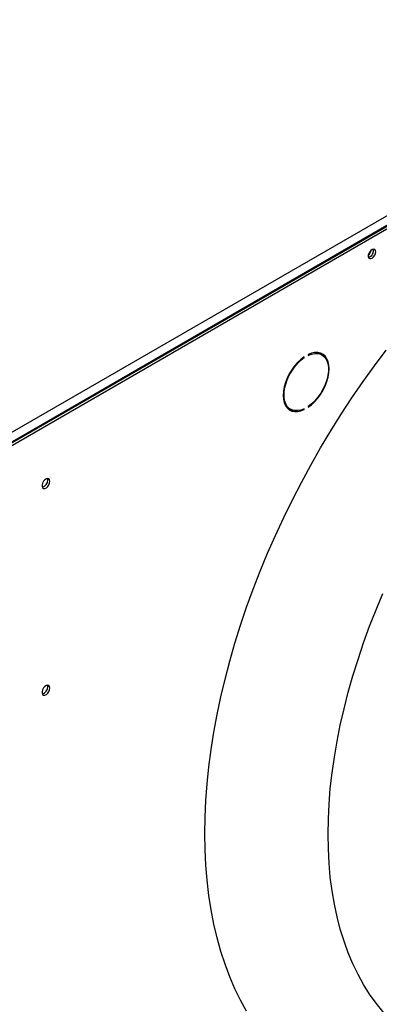
# Model space of a CAD drawing. Units: millimetres. Extents: x 5 to 414, y 3 to 291.
# Drawn here: x 200 to 205, y 38 to 52 of the extents above; entities that cross this region are included whole.
import ezdxf

# ---------------------------------------------------------------- set-up
doc = ezdxf.new("R2010")
doc.units = ezdxf.units.MM

msp = doc.modelspace()

# ---------------------------------------------------------------- linework, layer by layer
at = {"color": 7, "linetype": 'Continuous', "lineweight": 25}
for p, q in [((198.056, 45.195), (217.208, 56.252)), ((198.1, 45.069), (217.289, 56.147)), ((217.269, 56.147), (198.117, 45.09)), ((198.127, 45.05), (217.32, 56.129)), ((204.647, 48.616), (204.644, 48.635)), ((203.661, 47.11), (203.67, 47.105)), ((203.67, 47.105), (203.67, 47.116)), ((203.724, 47.148), (203.724, 47.136)), ((203.919, 47.144), (203.888, 47.161)), ((203.446, 46.394), (203.476, 46.376)), ((203.724, 46.415), (203.724, 46.404)), ((203.659, 46.379), (203.67, 46.373)), ((203.67, 46.373), (203.67, 46.384))]:
    msp.add_line(p, q, dxfattribs=at)
at = {"color": 7, "linetype": 'Continuous', "lineweight": 25, "flags": 128}
for points in [[(204.678, 48.598), (204.674, 48.618), (204.664, 48.631), (204.649, 48.636), (204.63, 48.631), (204.611, 48.618), (204.594, 48.598), (204.581, 48.574), (204.574, 48.549), (204.574, 48.527), (204.581, 48.51), (204.594, 48.501), (204.611, 48.501), (204.63, 48.51), (204.649, 48.527), (204.664, 48.549), (204.674, 48.574), (204.678, 48.598)], [(202.267, 40.394), (202.271, 40.624), (202.281, 40.857), (202.299, 41.094), (202.324, 41.334), (202.356, 41.577), (202.395, 41.822), (202.441, 42.07), (202.493, 42.32), (202.553, 42.571), (202.619, 42.823), (202.692, 43.077), (202.772, 43.331), (202.857, 43.585), (202.95, 43.839), (203.048, 44.093), (203.153, 44.346), (203.263, 44.598), (203.38, 44.849), (203.502, 45.098), (203.629, 45.345), (203.762, 45.59), (203.9, 45.832), (204.043, 46.071), (204.191, 46.307), (204.343, 46.539), (204.5, 46.767), (204.661, 46.991), (204.826, 47.21)], [(203.67, 47.116), (203.623, 47.08), (203.577, 47.037), (203.534, 46.988), (203.494, 46.934), (203.459, 46.875), (203.43, 46.815), (203.406, 46.753), (203.388, 46.691), (203.378, 46.631), (203.374, 46.573), (203.378, 46.52), (203.388, 46.472), (203.406, 46.431), (203.43, 46.396), (203.459, 46.37), (203.494, 46.352), (203.534, 46.344), (203.577, 46.344), (203.623, 46.354), (203.67, 46.373)], [(203.67, 46.384), (203.622, 46.366), (203.576, 46.357), (203.532, 46.357), (203.493, 46.368), (203.458, 46.388), (203.43, 46.418), (203.408, 46.455), (203.393, 46.5), (203.385, 46.552), (203.385, 46.608), (203.393, 46.668), (203.408, 46.731), (203.43, 46.794), (203.458, 46.856), (203.493, 46.916), (203.532, 46.972), (203.576, 47.023), (203.622, 47.068), (203.67, 47.105)], [(203.724, 46.404), (203.772, 46.44), (203.817, 46.483), (203.861, 46.532), (203.9, 46.587), (203.935, 46.645), (203.965, 46.705), (203.989, 46.767), (204.006, 46.829), (204.017, 46.889), (204.021, 46.947), (204.017, 47), (204.006, 47.048), (203.989, 47.089), (203.965, 47.124), (203.935, 47.15), (203.9, 47.168), (203.861, 47.176), (203.817, 47.176), (203.772, 47.166), (203.724, 47.148)], [(203.724, 47.136), (203.772, 47.155), (203.819, 47.164), (203.862, 47.163), (203.902, 47.152), (203.936, 47.132), (203.965, 47.103), (203.987, 47.065), (204.002, 47.02), (204.01, 46.969), (204.01, 46.912), (204.002, 46.852), (203.987, 46.789), (203.965, 46.726), (203.936, 46.664), (203.902, 46.604), (203.862, 46.548), (203.819, 46.497), (203.772, 46.452), (203.724, 46.415)], [(203.848, 47.177), (203.871, 47.17), (203.888, 47.161)], [(203.953, 47.116), (203.935, 47.141), (203.91, 47.164)], [(203.446, 46.394), (203.428, 46.406), (203.411, 46.421)], [(200.081, 45.361), (200.077, 45.382), (200.067, 45.396), (200.05, 45.401), (200.031, 45.396), (200.01, 45.382), (199.992, 45.361), (199.978, 45.336), (199.971, 45.31), (199.971, 45.286), (199.978, 45.268), (199.992, 45.259), (200.01, 45.259), (200.031, 45.268), (200.05, 45.286), (200.067, 45.31), (200.077, 45.336), (200.081, 45.361)], [(200.051, 45.379), (200.047, 45.4), (200.047, 45.401)], [(204.006, 40.383), (204.01, 40.593), (204.02, 40.807), (204.038, 41.025), (204.063, 41.246), (204.095, 41.469), (204.133, 41.695), (204.179, 41.923), (204.231, 42.153), (204.29, 42.384), (204.356, 42.616), (204.429, 42.849), (204.507, 43.082), (204.592, 43.315), (204.684, 43.547), (204.781, 43.779)], [(200.081, 42.445), (200.077, 42.466), (200.067, 42.48), (200.05, 42.485), (200.031, 42.48), (200.01, 42.466), (199.992, 42.445), (199.978, 42.42), (199.971, 42.393), (199.971, 42.37), (199.978, 42.352), (199.992, 42.343), (200.01, 42.343), (200.031, 42.352), (200.05, 42.37), (200.067, 42.394), (200.077, 42.42), (200.081, 42.445)], [(200.051, 42.463), (200.047, 42.484), (200.047, 42.485)], [(202.857, 37.885), (202.772, 38.04), (202.692, 38.202), (202.619, 38.372), (202.553, 38.548), (202.493, 38.73), (202.441, 38.919), (202.395, 39.114), (202.356, 39.314), (202.324, 39.52), (202.299, 39.732), (202.281, 39.948), (202.271, 40.169), (202.267, 40.394)], [(205.353, 37.407), (205.353, 37.407), (205.227, 37.485), (205.108, 37.572), (204.993, 37.667), (204.884, 37.77), (204.781, 37.881), (204.684, 38.001), (204.592, 38.128), (204.507, 38.262), (204.429, 38.405), (204.356, 38.554), (204.29, 38.71), (204.231, 38.873), (204.179, 39.042), (204.133, 39.217), (204.095, 39.398), (204.063, 39.585), (204.038, 39.777), (204.02, 39.975), (204.01, 40.177), (204.006, 40.383)]]:
    msp.add_lwpolyline(points, dxfattribs=at)
at = {"color": 7, "linetype": 'Continuous', "lineweight": 25}
for centre, radius, start, end in [((204.5, 48.64), 0.117, 309.0461, 350.9593), ((204.551, 48.61), 0.0947, 284.9216, 15.0838), ((204.548, 48.613), 0.0993, 286.3687, 1.4614), ((203.52, 46.529), 0.169, 246.9579, 268.8166), ((199.947, 45.376), 0.104, 285.3538, 1.6551), ((199.947, 42.46), 0.104, 285.3538, 1.6551)]:
    msp.add_arc(centre, radius, start, end, dxfattribs=at)

doc.saveas('drawing.dxf')
